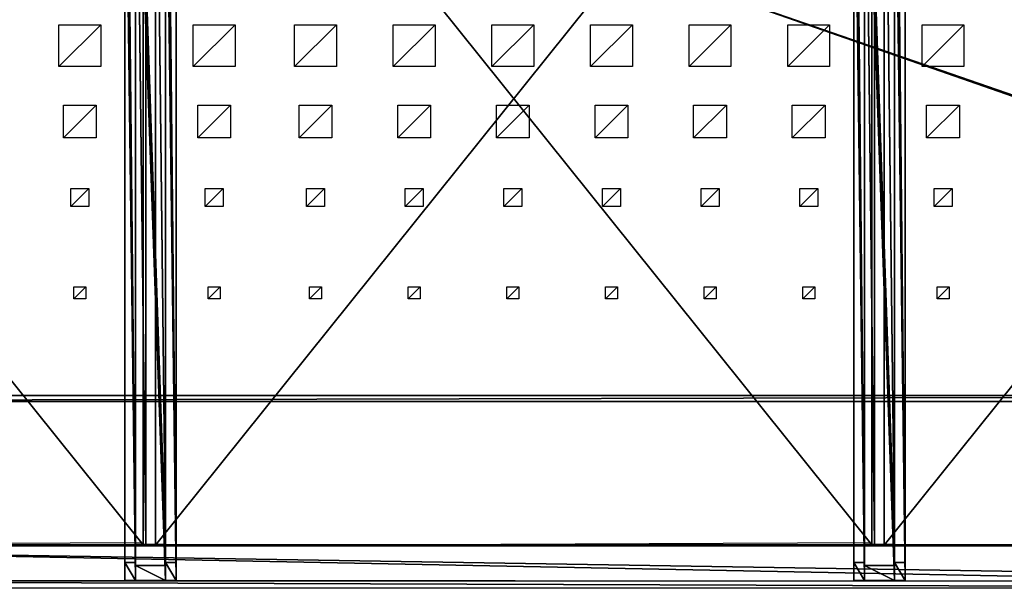
# Model space of a CAD drawing. Units: millimetres. Extents: x -99 to 4310, y -313 to 1626.
# Drawn here: x 1171 to 2820, y -313 to 640 of the extents above; entities that cross this region are included whole.
import ezdxf

# ---------------------------------------------------------------- set-up
doc = ezdxf.new("R2010")
doc.units = ezdxf.units.MM
doc.header["$LTSCALE"] = 25.4
doc.layers.get('0').update_dxf_attribs({"true_color": 0xff5454})

# ---------------------------------------------------------------- blocks, each defined once
blk = doc.blocks.new('Group#15')
at = {"color": 8, "true_color": 0x808080}
for p, q in [((0, 1500), (0, 0)), ((0, 1500, 8), (0, 0, 8)), ((0, 1500), (0, 1500, 8)), ((1200, 1500), (0, 1500)), ((0, 1500), (0, 1500, 8)), ((1200, 1500, 8), (0, 1500, 8)), ((0, 1500), (0, 0)), ((1200, 1500), (0, 1500)), ((0, 1500, 8), (0, 0, 8)), ((1200, 1500, 8), (0, 1500, 8)), ((1200, 0), (1200, 1500)), ((1200, 1500), (1200, 1500, 8)), ((1200, 0, 8), (1200, 1500, 8)), ((1200, 1500), (1200, 1500, 8)), ((1200, 0), (1200, 1500)), ((1200, 0, 8), (1200, 1500, 8))]:
    blk.add_line(p, q, dxfattribs=at)
mesh = blk.add_polyface(dxfattribs=at)
corners = [(0, 1500, 8), (0, 0), (0, 0, 8), (0, 1500)]
mesh.append_faces([[corners[k] for k in face] for face in [(0, 1, 2), (1, 0, 3)]], dxfattribs={"vtx0": -1, "color": 8})
mesh = blk.add_polyface(dxfattribs=at)
corners = [(0, 1500, 8), (1200, 1500), (0, 1500), (1200, 1500, 8)]
mesh.append_faces([[corners[k] for k in face] for face in [(0, 1, 2), (1, 0, 3)]], dxfattribs={"vtx0": -1, "color": 8})
mesh = blk.add_polyface(dxfattribs=at)
corners = [(1200, 1500), (0, 0), (0, 1500), (1200, 0)]
mesh.append_faces([[corners[k] for k in face] for face in [(0, 1, 2), (1, 0, 3)]], dxfattribs={"vtx0": -1, "color": 8})
mesh = blk.add_polyface(dxfattribs=at)
corners = [(1200, 0, 8), (0, 1500, 8), (0, 0, 8), (1200, 1500, 8)]
mesh.append_faces([[corners[k] for k in face] for face in [(0, 1, 2), (1, 0, 3)]], dxfattribs={"vtx0": -1, "color": 8})
mesh = blk.add_polyface(dxfattribs=at)
corners = [(1200, 1500), (1200, 0, 8), (1200, 0), (1200, 1500, 8)]
mesh.append_faces([[corners[k] for k in face] for face in [(0, 1, 2), (1, 0, 3)]], dxfattribs={"vtx0": -1, "color": 8})
blk = doc.blocks.new('Group#16')
at = {"color": 253, "true_color": 0xaaaaaa}
blk.add_line((1000, 1500), (6.5, 1495.2), dxfattribs=at)
at = {"color": 0}
for p, q in [((101.8, 1065.9, 0), (101.8, 1085.9, 0)), ((101.8, 1085.9, 0), (121.8, 1085.9, 0)), ((121.8, 1085.9, 0), (121.8, 1065.9, 0)), ((267, 1065.9, 0), (267, 1085.9, 0)), ((267, 1085.9, 0), (287, 1085.9, 0)), ((287, 1085.9, 0), (287, 1065.9, 0)), ((432.2, 1065.9, 0), (432.2, 1085.9, 0)), ((432.2, 1085.9, 0), (452.2, 1085.9, 0)), ((452.2, 1085.9, 0), (452.2, 1065.9, 0)), ((597.4, 1065.9, 0), (597.4, 1085.9, 0)), ((597.4, 1085.9, 0), (617.4, 1085.9, 0)), ((617.4, 1085.9, 0), (617.4, 1065.9, 0)), ((762.6, 1065.9, 0), (762.6, 1085.9, 0)), ((762.6, 1085.9, 0), (782.6, 1085.9, 0)), ((782.6, 1085.9, 0), (782.6, 1065.9, 0)), ((927.8, 1065.9, 0), (927.8, 1085.9, 0)), ((927.8, 1085.9, 0), (947.8, 1085.9, 0)), ((947.8, 1085.9, 0), (947.8, 1065.9, 0)), ((1097.4, 1065.9, 0), (1097.4, 1085.9, 0)), ((1097.4, 1085.9, 0), (1117.4, 1085.9, 0)), ((1117.4, 1085.9, 0), (1117.4, 1065.9, 0)), ((121.8, 1065.9, 0), (101.8, 1065.9, 0)), ((287, 1065.9, 0), (267, 1065.9, 0)), ((452.2, 1065.9, 0), (432.2, 1065.9, 0)), ((617.4, 1065.9, 0), (597.4, 1065.9, 0)), ((782.6, 1065.9, 0), (762.6, 1065.9, 0)), ((947.8, 1065.9, 0), (927.8, 1065.9, 0)), ((1117.4, 1065.9, 0), (1097.4, 1065.9, 0)), ((96.8, 900.9, 0), (96.8, 930.9, 0)), ((96.8, 930.9, 0), (126.8, 930.9, 0)), ((126.8, 930.9, 0), (126.8, 900.9, 0)), ((262, 900.9, 0), (262, 930.9, 0)), ((262, 930.9, 0), (292, 930.9, 0)), ((292, 930.9, 0), (292, 900.9, 0)), ((427.2, 900.9, 0), (427.2, 930.9, 0)), ((427.2, 930.9, 0), (457.2, 930.9, 0)), ((457.2, 930.9, 0), (457.2, 900.9, 0)), ((592.4, 900.9, 0), (592.4, 930.9, 0)), ((592.4, 930.9, 0), (622.4, 930.9, 0)), ((622.4, 930.9, 0), (622.4, 900.9, 0)), ((757.6, 900.9, 0), (757.6, 930.9, 0)), ((757.6, 930.9, 0), (787.6, 930.9, 0)), ((787.6, 930.9, 0), (787.6, 900.9, 0)), ((922.8, 900.9, 0), (922.8, 930.9, 0)), ((922.8, 930.9, 0), (952.8, 930.9, 0)), ((952.8, 930.9, 0), (952.8, 900.9, 0)), ((1092.4, 900.9, 0), (1092.4, 930.9, 0)), ((1092.4, 930.9, 0), (1122.4, 930.9, 0)), ((1122.4, 930.9, 0), (1122.4, 900.9, 0)), ((126.8, 900.9, 0), (96.8, 900.9, 0)), ((292, 900.9, 0), (262, 900.9, 0)), ((457.2, 900.9, 0), (427.2, 900.9, 0)), ((622.4, 900.9, 0), (592.4, 900.9, 0)), ((787.6, 900.9, 0), (757.6, 900.9, 0)), ((952.8, 900.9, 0), (922.8, 900.9, 0)), ((1122.4, 900.9, 0), (1092.4, 900.9, 0)), ((84.3, 760.9, 0), (84.3, 815.9, 0)), ((84.3, 815.9, 0), (139.3, 815.9, 0)), ((139.3, 815.9, 0), (139.3, 760.9, 0)), ((249.5, 760.9, 0), (249.5, 815.9, 0)), ((249.5, 815.9, 0), (304.5, 815.9, 0)), ((304.5, 815.9, 0), (304.5, 760.9, 0)), ((414.7, 760.9, 0), (414.7, 815.9, 0)), ((414.7, 815.9, 0), (469.7, 815.9, 0)), ((469.7, 815.9, 0), (469.7, 760.9, 0)), ((579.9, 760.9, 0), (579.9, 815.9, 0)), ((579.9, 815.9, 0), (634.9, 815.9, 0)), ((634.9, 815.9, 0), (634.9, 760.9, 0)), ((745.1, 760.9, 0), (745.1, 815.9, 0)), ((745.1, 815.9, 0), (800.1, 815.9, 0)), ((800.1, 815.9, 0), (800.1, 760.9, 0)), ((910.3, 760.9, 0), (910.3, 815.9, 0)), ((910.3, 815.9, 0), (965.3, 815.9, 0)), ((965.3, 815.9, 0), (965.3, 760.9, 0)), ((1079.9, 760.9, 0), (1079.9, 815.9, 0)), ((1079.9, 815.9, 0), (1134.9, 815.9, 0)), ((1134.9, 815.9, 0), (1134.9, 760.9, 0)), ((139.3, 760.9, 0), (84.3, 760.9, 0)), ((304.5, 760.9, 0), (249.5, 760.9, 0)), ((469.7, 760.9, 0), (414.7, 760.9, 0)), ((634.9, 760.9, 0), (579.9, 760.9, 0)), ((800.1, 760.9, 0), (745.1, 760.9, 0)), ((965.3, 760.9, 0), (910.3, 760.9, 0)), ((1134.9, 760.9, 0), (1079.9, 760.9, 0)), ((76.8, 625.9, 0), (76.8, 695.9, 0)), ((76.8, 695.9, 0), (146.8, 695.9, 0)), ((146.8, 695.9, 0), (146.8, 625.9, 0)), ((242, 625.9, 0), (242, 695.9, 0)), ((242, 695.9, 0), (312, 695.9, 0)), ((312, 695.9, 0), (312, 625.9, 0)), ((407.2, 625.9, 0), (407.2, 695.9, 0)), ((407.2, 695.9, 0), (477.2, 695.9, 0)), ((477.2, 695.9, 0), (477.2, 625.9, 0)), ((572.4, 625.9, 0), (572.4, 695.9, 0)), ((572.4, 695.9, 0), (642.4, 695.9, 0)), ((642.4, 695.9, 0), (642.4, 625.9, 0)), ((737.6, 625.9, 0), (737.6, 695.9, 0)), ((737.6, 695.9, 0), (807.6, 695.9, 0)), ((807.6, 695.9, 0), (807.6, 625.9, 0)), ((902.8, 625.9, 0), (902.8, 695.9, 0)), ((902.8, 695.9, 0), (972.8, 695.9, 0)), ((972.8, 695.9, 0), (972.8, 625.9, 0)), ((1072.4, 625.9, 0), (1072.4, 695.9, 0)), ((1072.4, 695.9, 0), (1142.4, 695.9, 0)), ((1142.4, 695.9, 0), (1142.4, 625.9, 0)), ((146.8, 625.9, 0), (76.8, 625.9, 0)), ((312, 625.9, 0), (242, 625.9, 0)), ((477.2, 625.9, 0), (407.2, 625.9, 0)), ((642.4, 625.9, 0), (572.4, 625.9, 0)), ((807.6, 625.9, 0), (737.6, 625.9, 0)), ((972.8, 625.9, 0), (902.8, 625.9, 0)), ((1142.4, 625.9, 0), (1072.4, 625.9, 0))]:
    blk.add_line(p, q, dxfattribs=at)
at = {"color": 253, "true_color": 0xaaaaaa}
mesh = blk.add_polyface(dxfattribs=at)
corners = [(121.8, 1085.9, 0), (101.8, 1065.9, 0), (101.8, 1085.9, 0), (121.8, 1065.9, 0)]
mesh.append_faces([[corners[k] for k in face] for face in [(0, 1, 2), (1, 0, 3)]], dxfattribs={"vtx0": -1, "color": 253})
mesh = blk.add_polyface(dxfattribs=at)
corners = [(287, 1085.9, 0), (267, 1065.9, 0), (267, 1085.9, 0), (287, 1065.9, 0)]
mesh.append_faces([[corners[k] for k in face] for face in [(0, 1, 2), (1, 0, 3)]], dxfattribs={"vtx0": -1, "color": 253})
mesh = blk.add_polyface(dxfattribs=at)
corners = [(452.2, 1085.9, 0), (432.2, 1065.9, 0), (432.2, 1085.9, 0), (452.2, 1065.9, 0)]
mesh.append_faces([[corners[k] for k in face] for face in [(0, 1, 2), (1, 0, 3)]], dxfattribs={"vtx0": -1, "color": 253})
mesh = blk.add_polyface(dxfattribs=at)
corners = [(617.4, 1085.9, 0), (597.4, 1065.9, 0), (597.4, 1085.9, 0), (617.4, 1065.9, 0)]
mesh.append_faces([[corners[k] for k in face] for face in [(0, 1, 2), (1, 0, 3)]], dxfattribs={"vtx0": -1, "color": 253})
mesh = blk.add_polyface(dxfattribs=at)
corners = [(782.6, 1085.9, 0), (762.6, 1065.9, 0), (762.6, 1085.9, 0), (782.6, 1065.9, 0)]
mesh.append_faces([[corners[k] for k in face] for face in [(0, 1, 2), (1, 0, 3)]], dxfattribs={"vtx0": -1, "color": 253})
mesh = blk.add_polyface(dxfattribs=at)
corners = [(947.8, 1085.9, 0), (927.8, 1065.9, 0), (927.8, 1085.9, 0), (947.8, 1065.9, 0)]
mesh.append_faces([[corners[k] for k in face] for face in [(0, 1, 2), (1, 0, 3)]], dxfattribs={"vtx0": -1, "color": 253})
mesh = blk.add_polyface(dxfattribs=at)
corners = [(1117.4, 1085.9, 0), (1097.4, 1065.9, 0), (1097.4, 1085.9, 0), (1117.4, 1065.9, 0)]
mesh.append_faces([[corners[k] for k in face] for face in [(0, 1, 2), (1, 0, 3)]], dxfattribs={"vtx0": -1, "color": 253})
mesh = blk.add_polyface(dxfattribs=at)
corners = [(126.8, 930.9, 0), (96.8, 900.9, 0), (96.8, 930.9, 0), (126.8, 900.9, 0)]
mesh.append_faces([[corners[k] for k in face] for face in [(0, 1, 2), (1, 0, 3)]], dxfattribs={"vtx0": -1, "color": 253})
mesh = blk.add_polyface(dxfattribs=at)
corners = [(292, 930.9, 0), (262, 900.9, 0), (262, 930.9, 0), (292, 900.9, 0)]
mesh.append_faces([[corners[k] for k in face] for face in [(0, 1, 2), (1, 0, 3)]], dxfattribs={"vtx0": -1, "color": 253})
mesh = blk.add_polyface(dxfattribs=at)
corners = [(457.2, 930.9, 0), (427.2, 900.9, 0), (427.2, 930.9, 0), (457.2, 900.9, 0)]
mesh.append_faces([[corners[k] for k in face] for face in [(0, 1, 2), (1, 0, 3)]], dxfattribs={"vtx0": -1, "color": 253})
mesh = blk.add_polyface(dxfattribs=at)
corners = [(622.4, 930.9, 0), (592.4, 900.9, 0), (592.4, 930.9, 0), (622.4, 900.9, 0)]
mesh.append_faces([[corners[k] for k in face] for face in [(0, 1, 2), (1, 0, 3)]], dxfattribs={"vtx0": -1, "color": 253})
mesh = blk.add_polyface(dxfattribs=at)
corners = [(787.6, 930.9, 0), (757.6, 900.9, 0), (757.6, 930.9, 0), (787.6, 900.9, 0)]
mesh.append_faces([[corners[k] for k in face] for face in [(0, 1, 2), (1, 0, 3)]], dxfattribs={"vtx0": -1, "color": 253})
mesh = blk.add_polyface(dxfattribs=at)
corners = [(952.8, 930.9, 0), (922.8, 900.9, 0), (922.8, 930.9, 0), (952.8, 900.9, 0)]
mesh.append_faces([[corners[k] for k in face] for face in [(0, 1, 2), (1, 0, 3)]], dxfattribs={"vtx0": -1, "color": 253})
mesh = blk.add_polyface(dxfattribs=at)
corners = [(1122.4, 930.9, 0), (1092.4, 900.9, 0), (1092.4, 930.9, 0), (1122.4, 900.9, 0)]
mesh.append_faces([[corners[k] for k in face] for face in [(0, 1, 2), (1, 0, 3)]], dxfattribs={"vtx0": -1, "color": 253})
mesh = blk.add_polyface(dxfattribs=at)
corners = [(139.3, 815.9, 0), (84.3, 760.9, 0), (84.3, 815.9, 0), (139.3, 760.9, 0)]
mesh.append_faces([[corners[k] for k in face] for face in [(0, 1, 2), (1, 0, 3)]], dxfattribs={"vtx0": -1, "color": 253})
mesh = blk.add_polyface(dxfattribs=at)
corners = [(304.5, 815.9, 0), (249.5, 760.9, 0), (249.5, 815.9, 0), (304.5, 760.9, 0)]
mesh.append_faces([[corners[k] for k in face] for face in [(0, 1, 2), (1, 0, 3)]], dxfattribs={"vtx0": -1, "color": 253})
mesh = blk.add_polyface(dxfattribs=at)
corners = [(469.7, 815.9, 0), (414.7, 760.9, 0), (414.7, 815.9, 0), (469.7, 760.9, 0)]
mesh.append_faces([[corners[k] for k in face] for face in [(0, 1, 2), (1, 0, 3)]], dxfattribs={"vtx0": -1, "color": 253})
mesh = blk.add_polyface(dxfattribs=at)
corners = [(634.9, 815.9, 0), (579.9, 760.9, 0), (579.9, 815.9, 0), (634.9, 760.9, 0)]
mesh.append_faces([[corners[k] for k in face] for face in [(0, 1, 2), (1, 0, 3)]], dxfattribs={"vtx0": -1, "color": 253})
mesh = blk.add_polyface(dxfattribs=at)
corners = [(800.1, 815.9, 0), (745.1, 760.9, 0), (745.1, 815.9, 0), (800.1, 760.9, 0)]
mesh.append_faces([[corners[k] for k in face] for face in [(0, 1, 2), (1, 0, 3)]], dxfattribs={"vtx0": -1, "color": 253})
mesh = blk.add_polyface(dxfattribs=at)
corners = [(965.3, 815.9, 0), (910.3, 760.9, 0), (910.3, 815.9, 0), (965.3, 760.9, 0)]
mesh.append_faces([[corners[k] for k in face] for face in [(0, 1, 2), (1, 0, 3)]], dxfattribs={"vtx0": -1, "color": 253})
mesh = blk.add_polyface(dxfattribs=at)
corners = [(1134.9, 815.9, 0), (1079.9, 760.9, 0), (1079.9, 815.9, 0), (1134.9, 760.9, 0)]
mesh.append_faces([[corners[k] for k in face] for face in [(0, 1, 2), (1, 0, 3)]], dxfattribs={"vtx0": -1, "color": 253})
mesh = blk.add_polyface(dxfattribs=at)
corners = [(146.8, 695.9, 0), (76.8, 625.9, 0), (76.8, 695.9, 0), (146.8, 625.9, 0)]
mesh.append_faces([[corners[k] for k in face] for face in [(0, 1, 2), (1, 0, 3)]], dxfattribs={"vtx0": -1, "color": 253})
mesh = blk.add_polyface(dxfattribs=at)
corners = [(312, 695.9, 0), (242, 625.9, 0), (242, 695.9, 0), (312, 625.9, 0)]
mesh.append_faces([[corners[k] for k in face] for face in [(0, 1, 2), (1, 0, 3)]], dxfattribs={"vtx0": -1, "color": 253})
mesh = blk.add_polyface(dxfattribs=at)
corners = [(477.2, 695.9, 0), (407.2, 625.9, 0), (407.2, 695.9, 0), (477.2, 625.9, 0)]
mesh.append_faces([[corners[k] for k in face] for face in [(0, 1, 2), (1, 0, 3)]], dxfattribs={"vtx0": -1, "color": 253})
mesh = blk.add_polyface(dxfattribs=at)
corners = [(642.4, 695.9, 0), (572.4, 625.9, 0), (572.4, 695.9, 0), (642.4, 625.9, 0)]
mesh.append_faces([[corners[k] for k in face] for face in [(0, 1, 2), (1, 0, 3)]], dxfattribs={"vtx0": -1, "color": 253})
mesh = blk.add_polyface(dxfattribs=at)
corners = [(807.6, 695.9, 0), (737.6, 625.9, 0), (737.6, 695.9, 0), (807.6, 625.9, 0)]
mesh.append_faces([[corners[k] for k in face] for face in [(0, 1, 2), (1, 0, 3)]], dxfattribs={"vtx0": -1, "color": 253})
mesh = blk.add_polyface(dxfattribs=at)
corners = [(972.8, 695.9, 0), (902.8, 625.9, 0), (902.8, 695.9, 0), (972.8, 625.9, 0)]
mesh.append_faces([[corners[k] for k in face] for face in [(0, 1, 2), (1, 0, 3)]], dxfattribs={"vtx0": -1, "color": 253})
mesh = blk.add_polyface(dxfattribs=at)
corners = [(1142.4, 695.9, 0), (1072.4, 625.9, 0), (1072.4, 695.9, 0), (1142.4, 625.9, 0)]
mesh.append_faces([[corners[k] for k in face] for face in [(0, 1, 2), (1, 0, 3)]], dxfattribs={"vtx0": -1, "color": 253})
blk = doc.blocks.new('Takglass 1220 Moment')
at = {"color": 161, "true_color": 0x6ba0ff}
blk.add_blockref('Group#15', (0, 0, 0.5), dxfattribs=at)
at = {"color": 0}
blk.add_blockref('Group#16', (-6, 0, 0.5), dxfattribs=at)
blk = doc.blocks.new('Takstolpe Moment')
at = {"color": 250, "true_color": 0x383e42}
for p, q in [((0, 1516.9), (0, 25.2, 196.9)), ((0, 1516.9), (0, 25.2, 196.9)), ((50, 1516.9), (50, 25.2, 196.9)), ((50, 1516.9), (50, 25.2, 196.9)), ((0, 0, 248.5), (0, 1410.7, 144.4)), ((0, 0, 248.5), (0, 1410.7, 144.4)), ((50, 0, 248.5), (50, 1410.7, 144.4)), ((50, 0, 248.5), (50, 1410.7, 144.4)), ((0, 25.2, 196.9), (0, 0, 248.5)), ((50, 25.2, 196.9), (0, 25.2, 196.9)), ((0, 25.2, 196.9), (0, 0, 248.5)), ((50, 25.2, 196.9), (0, 25.2, 196.9)), ((50, 25.2, 196.9), (50, 0, 248.5)), ((50, 25.2, 196.9), (50, 0, 248.5)), ((50, 0, 248.5), (0, 0, 248.5)), ((50, 0, 248.5), (0, 0, 248.5))]:
    blk.add_line(p, q, dxfattribs=at)
mesh = blk.add_polyface(dxfattribs=at)
corners = [(0, 1410.7, 144.4), (0, 25.2, 196.9), (0, 0, 248.5), (0, 1409.9, 134.4), (0, 1516.9), (0, 1516.9, 126.5)]
mesh.append_faces([[corners[k] for k in face] for face in [(0, 1, 2), (4, 3, 5)]], dxfattribs={"vtx0": -1, "color": 250})
mesh.append_faces([[corners[k] for k in face] for face in [(1, 0, 3), (3, 4, 1)]], dxfattribs={"vtx0": -1, "vtx2": -1, "color": 250})
mesh = blk.add_polyface(dxfattribs=at)
corners = [(0, 1516.9), (50, 25.2, 196.9), (0, 25.2, 196.9), (50, 1516.9)]
mesh.append_faces([[corners[k] for k in face] for face in [(0, 1, 2), (1, 0, 3)]], dxfattribs={"vtx0": -1, "color": 250})
mesh = blk.add_polyface(dxfattribs=at)
corners = [(50, 1516.9), (50, 1409.9, 134.4), (50, 25.2, 196.9), (50, 1516.9, 126.5), (50, 1410.7, 144.4), (50, 0, 248.5)]
mesh.append_faces([[corners[k] for k in face] for face in [(1, 0, 3), (2, 4, 5)]], dxfattribs={"vtx0": -1, "color": 250})
mesh.append_faces([[corners[k] for k in face] for face in [(0, 1, 2), (4, 2, 1)]], dxfattribs={"vtx0": -1, "vtx1": -1, "color": 250})
mesh = blk.add_polyface(dxfattribs=at)
corners = [(50, 0, 248.5), (0, 1410.7, 144.4), (0, 0, 248.5), (50, 1410.7, 144.4)]
mesh.append_faces([[corners[k] for k in face] for face in [(0, 1, 2), (1, 0, 3)]], dxfattribs={"vtx0": -1, "color": 250})
mesh = blk.add_polyface(dxfattribs=at)
corners = [(50, 0, 248.5), (0, 25.2, 196.9), (50, 25.2, 196.9), (0, 0, 248.5)]
mesh.append_faces([[corners[k] for k in face] for face in [(0, 1, 2), (1, 0, 3)]], dxfattribs={"vtx0": -1, "color": 250})
blk = doc.blocks.new('Treavblending smal Moment')
at = {"color": 0}
for p, q in [((0, 1772.1), (0, 30.4, 229.9)), ((0, 1772.1), (0, 30.4, 229.9)), ((18, 1772.1), (18, 30.4, 229.9)), ((18, 1772.1), (18, 30.4, 229.9)), ((0, 0, 292.3), (0, 1404.3, 188.7)), ((0, 0, 292.3), (0, 1404.3, 188.7)), ((18, 0, 292.3), (18, 1404.3, 188.7)), ((18, 0, 292.3), (18, 1404.3, 188.7)), ((0, 30.4, 229.9), (0, 0, 292.3)), ((0, 30.4, 229.9), (0, 0, 292.3)), ((18, 30.4, 229.9), (0, 30.4, 229.9)), ((18, 30.4, 229.9), (0, 30.4, 229.9)), ((18, 30.4, 229.9), (18, 0, 292.3)), ((18, 30.4, 229.9), (18, 0, 292.3)), ((18, 0, 292.3), (0, 0, 292.3)), ((18, 0, 292.3), (0, 0, 292.3))]:
    blk.add_line(p, q, dxfattribs=at)
mesh = blk.add_polyface(dxfattribs=at)
corners = [(0, 1888.2, 142.9), (0, 1686.9, 117.2), (0, 1686.9, 157.8), (0, 1871.1, 121.8), (0, 1772.1), (0, 1404.3, 188.7), (0, 30.4, 229.9), (0, 0, 292.3), (0, 1404.4, 178.7), (0, 1506.9, 117.2), (0, 1506.9, 171.1)]
mesh.append_faces([[corners[k] for k in face] for face in [(0, 1, 2), (5, 6, 7), (9, 8, 10)]], dxfattribs={"vtx0": -1, "color": 0})
mesh.append_faces([[corners[k] for k in face] for face in [(6, 9, 4)]], dxfattribs={"vtx0": -1, "vtx1": -1, "color": 0})
mesh.append_faces([[corners[k] for k in face] for face in [(6, 8, 9)]], dxfattribs={"vtx0": -1, "vtx1": -1, "vtx2": -1, "color": 0})
mesh.append_faces([[corners[k] for k in face] for face in [(1, 0, 3), (1, 3, 4), (6, 5, 8), (4, 9, 1)]], dxfattribs={"vtx0": -1, "vtx2": -1, "color": 0})
mesh = blk.add_polyface(dxfattribs=at)
corners = [(18, 30.4, 229.9), (18, 1404.3, 188.7), (18, 0, 292.3), (18, 1404.4, 178.7), (18, 1506.9, 117.2), (18, 1772.1), (18, 1686.9, 117.2), (18, 1686.9, 157.8), (18, 1871.1, 121.8), (18, 1888.2, 142.9), (18, 1506.9, 171.1)]
mesh.append_faces([[corners[k] for k in face] for face in [(0, 1, 2), (7, 8, 9)]], dxfattribs={"vtx0": -1, "color": 0})
mesh.append_faces([[corners[k] for k in face] for face in [(1, 0, 3), (4, 5, 6), (6, 5, 7)]], dxfattribs={"vtx0": -1, "vtx1": -1, "color": 0})
mesh.append_faces([[corners[k] for k in face] for face in [(3, 0, 4)]], dxfattribs={"vtx0": -1, "vtx1": -1, "vtx2": -1, "color": 0})
mesh.append_faces([[corners[k] for k in face] for face in [(4, 0, 5), (7, 5, 8)]], dxfattribs={"vtx0": -1, "vtx2": -1, "color": 0})
mesh.append_faces([[corners[k] for k in face] for face in [(10, 3, 4)]], dxfattribs={"vtx1": -1, "color": 0})
mesh = blk.add_polyface(dxfattribs=at)
corners = [(0, 1772.1), (18, 30.4, 229.9), (0, 30.4, 229.9), (18, 1772.1)]
mesh.append_faces([[corners[k] for k in face] for face in [(0, 1, 2), (1, 0, 3)]], dxfattribs={"vtx0": -1, "color": 0})
mesh = blk.add_polyface(dxfattribs=at)
corners = [(18, 0, 292.3), (0, 1404.3, 188.7), (0, 0, 292.3), (18, 1404.3, 188.7)]
mesh.append_faces([[corners[k] for k in face] for face in [(0, 1, 2), (1, 0, 3)]], dxfattribs={"vtx0": -1, "color": 0})
mesh = blk.add_polyface(dxfattribs=at)
corners = [(18, 0, 292.3), (0, 30.4, 229.9), (18, 30.4, 229.9), (0, 0, 292.3)]
mesh.append_faces([[corners[k] for k in face] for face in [(0, 1, 2), (1, 0, 3)]], dxfattribs={"vtx0": -1, "color": 0})
blk = doc.blocks.new('Fundament Moment 3 felt 1220')
at = {"color": 0}
for p, q in [((2380, 1500), (-1920.6, 1500)), ((-1920.6, 1500, 130), (2380, 1500, 130)), ((2380, 1500), (-1920.6, 1500)), ((-1920.6, 1500, 130), (2380, 1500, 130)), ((-1910.6, 1490, 140), (2370, 1490, 140)), ((-1910.6, 1490, 140), (2370, 1490, 140))]:
    blk.add_line(p, q, dxfattribs=at)
mesh = blk.add_polyface(dxfattribs=at)
corners = [(-1920.6, 1500, 130), (2380, 1500), (-1920.6, 1500), (2380, 1500, 130)]
mesh.append_faces([[corners[k] for k in face] for face in [(0, 1, 2), (1, 0, 3)]], dxfattribs={"vtx0": -1, "color": 0})
mesh = blk.add_polyface(dxfattribs=at)
corners = [(-1920.6, 1500), (2380, 0), (-1920.6, 0), (2380, 1500)]
mesh.append_faces([[corners[k] for k in face] for face in [(0, 1, 2), (1, 0, 3)]], dxfattribs={"vtx0": -1, "color": 0})
mesh = blk.add_polyface(dxfattribs=at)
corners = [(-1910.6, 1490, 140), (2380, 1500, 130), (-1920.6, 1500, 130), (2370, 1490, 140)]
mesh.append_faces([[corners[k] for k in face] for face in [(0, 1, 2), (1, 0, 3)]], dxfattribs={"vtx0": -1, "color": 0})
mesh = blk.add_polyface(dxfattribs=at)
corners = [(2370, 10, 140), (-1910.6, 1490, 140), (-1910.6, 10, 140), (2370, 1490, 140)]
mesh.append_faces([[corners[k] for k in face] for face in [(0, 1, 2), (1, 0, 3)]], dxfattribs={"vtx0": -1, "color": 0})
blk = doc.blocks.new('Takdrager Moment 3 felt 1220')
at = {"color": 0}
for p, q in [((0, 73.3, 24), (3711.8, 72.3, 23.8)), ((0, 73.3, 24), (3711.8, 72.3, 23.8)), ((0, 71.5, 0.2), (3711.8, 70.6)), ((0, 71.5, 0.2), (3711.8, 70.6)), ((0, 13, 4.5), (3711.8, 12, 4.3)), ((0, 13, 4.5), (3711.8, 12, 4.3)), ((0, 1, 29.4), (3711.8, 0, 29.2)), ((0, 1, 29.4), (3711.8, 0, 29.2))]:
    blk.add_line(p, q, dxfattribs=at)
mesh = blk.add_polyface(dxfattribs=at)
corners = [(0, 71.5, 0.2), (3711.8, 72.3, 23.8), (3711.8, 70.6), (0, 73.3, 24)]
mesh.append_faces([[corners[k] for k in face] for face in [(0, 1, 2), (1, 0, 3)]], dxfattribs={"vtx0": -1, "color": 0})
mesh = blk.add_polyface(dxfattribs=at)
corners = [(3711.8, 0, 29.2), (0, 73.3, 24), (0, 1, 29.4), (3711.8, 72.3, 23.8)]
mesh.append_faces([[corners[k] for k in face] for face in [(0, 1, 2), (1, 0, 3)]], dxfattribs={"vtx0": -1, "color": 0})
mesh = blk.add_polyface(dxfattribs=at)
corners = [(0, 71.5, 0.2), (3711.8, 12, 4.3), (0, 13, 4.5), (3711.8, 70.6)]
mesh.append_faces([[corners[k] for k in face] for face in [(0, 1, 2), (1, 0, 3)]], dxfattribs={"vtx0": -1, "color": 0})
mesh = blk.add_polyface(dxfattribs=at)
corners = [(3711.8, 0, 29.2), (0, 13, 4.5), (3711.8, 12, 4.3), (0, 1, 29.4)]
mesh.append_faces([[corners[k] for k in face] for face in [(0, 1, 2), (1, 0, 3)]], dxfattribs={"vtx0": -1, "color": 0})
blk = doc.blocks.new('Glasslist tak Moment')
at = {"color": 250, "true_color": 0x383e42}
for p, q in [((0, 1462.4, 20.5), (0, 1.5, 130.3)), ((0, 1462.4, 20.5), (0, 1.5, 130.3)), ((0, 1462.2, 17.6), (0, 1.3, 127.4)), ((0, 1462.2, 17.6), (0, 1.3, 127.4)), ((0, 1461.2, 5), (0, 0.4, 114.8)), ((0, 1461.2, 5), (0, 0.4, 114.8)), ((0, 1460.9), (0, 0, 109.8)), ((0, 1460.9), (0, 0, 109.8)), ((17, 1462.2, 17.6), (17, 1.3, 127.4)), ((17, 1462.2, 17.6), (17, 1.3, 127.4)), ((17, 1461.2, 5), (17, 0.4, 114.8)), ((17, 1461.2, 5), (17, 0.4, 114.8)), ((33, 1462.2, 17.6), (33, 1.3, 127.4)), ((33, 1462.2, 17.6), (33, 1.3, 127.4)), ((33, 1461.2, 5), (33, 0.4, 114.8)), ((33, 1461.2, 5), (33, 0.4, 114.8)), ((50, 1462.4, 20.5), (50, 1.5, 130.3)), ((50, 1462.4, 20.5), (50, 1.5, 130.3)), ((50, 1462.2, 17.6), (50, 1.3, 127.4)), ((50, 1462.2, 17.6), (50, 1.3, 127.4)), ((50, 1461.2, 5), (50, 0.4, 114.8)), ((50, 1461.2, 5), (50, 0.4, 114.8)), ((50, 1460.9), (50, 0, 109.8)), ((50, 1460.9), (50, 0, 109.8)), ((50, 1.5, 130.3), (0, 1.5, 130.3)), ((0, 1.5, 130.3), (0, 1.3, 127.4)), ((50, 1.5, 130.3), (0, 1.5, 130.3)), ((0, 1.5, 130.3), (0, 1.3, 127.4)), ((17, 1.3, 127.4), (0, 1.3, 127.4)), ((17, 1.3, 127.4), (0, 1.3, 127.4)), ((0, 0.4, 114.8), (17, 0.4, 114.8)), ((0, 0, 109.8), (0, 0.4, 114.8)), ((0, 0.4, 114.8), (17, 0.4, 114.8)), ((0, 0, 109.8), (0, 0.4, 114.8)), ((0, 0, 109.8), (50, 0, 109.8)), ((0, 0, 109.8), (50, 0, 109.8)), ((17, 0.4, 114.8), (17, 1.3, 127.4)), ((17, 0.4, 114.8), (17, 1.3, 127.4)), ((33, 1.3, 127.4), (50, 1.3, 127.4)), ((33, 0.4, 114.8), (33, 1.3, 127.4)), ((33, 1.3, 127.4), (50, 1.3, 127.4)), ((33, 0.4, 114.8), (33, 1.3, 127.4)), ((50, 0.4, 114.8), (33, 0.4, 114.8)), ((50, 0.4, 114.8), (33, 0.4, 114.8)), ((50, 1.3, 127.4), (50, 1.5, 130.3)), ((50, 1.3, 127.4), (50, 1.5, 130.3)), ((50, 0, 109.8), (50, 0.4, 114.8)), ((50, 0, 109.8), (50, 0.4, 114.8))]:
    blk.add_line(p, q, dxfattribs=at)
mesh = blk.add_polyface(dxfattribs=at)
corners = [(50, 1.5, 130.3), (0, 1462.4, 20.5), (0, 1.5, 130.3), (50, 1462.4, 20.5)]
mesh.append_faces([[corners[k] for k in face] for face in [(0, 1, 2), (1, 0, 3)]], dxfattribs={"vtx0": -1, "color": 250})
mesh = blk.add_polyface(dxfattribs=at)
corners = [(0, 1.5, 130.3), (0, 1462.2, 17.6), (0, 1.3, 127.4), (0, 1462.4, 20.5)]
mesh.append_faces([[corners[k] for k in face] for face in [(0, 1, 2), (1, 0, 3)]], dxfattribs={"vtx0": -1, "color": 250})
mesh = blk.add_polyface(dxfattribs=at)
corners = [(0, 1462.2, 17.6), (17, 1.3, 127.4), (0, 1.3, 127.4), (17, 1462.2, 17.6)]
mesh.append_faces([[corners[k] for k in face] for face in [(0, 1, 2), (1, 0, 3)]], dxfattribs={"vtx0": -1, "color": 250})
mesh = blk.add_polyface(dxfattribs=at)
corners = [(17, 0.4, 114.8), (0, 1461.2, 5), (0, 0.4, 114.8), (17, 1461.2, 5)]
mesh.append_faces([[corners[k] for k in face] for face in [(0, 1, 2), (1, 0, 3)]], dxfattribs={"vtx0": -1, "color": 250})
mesh = blk.add_polyface(dxfattribs=at)
corners = [(0, 0.4, 114.8), (0, 1460.9), (0, 0, 109.8), (0, 1461.2, 5)]
mesh.append_faces([[corners[k] for k in face] for face in [(0, 1, 2), (1, 0, 3)]], dxfattribs={"vtx0": -1, "color": 250})
mesh = blk.add_polyface(dxfattribs=at)
corners = [(0, 1460.9), (50, 0, 109.8), (0, 0, 109.8), (50, 1460.9)]
mesh.append_faces([[corners[k] for k in face] for face in [(0, 1, 2), (1, 0, 3)]], dxfattribs={"vtx0": -1, "color": 250})
mesh = blk.add_polyface(dxfattribs=at)
corners = [(17, 1.3, 127.4), (17, 1461.2, 5), (17, 0.4, 114.8), (17, 1462.2, 17.6)]
mesh.append_faces([[corners[k] for k in face] for face in [(0, 1, 2), (1, 0, 3)]], dxfattribs={"vtx0": -1, "color": 250})
mesh = blk.add_polyface(dxfattribs=at)
corners = [(33, 1462.2, 17.6), (50, 1.3, 127.4), (33, 1.3, 127.4), (50, 1462.2, 17.6)]
mesh.append_faces([[corners[k] for k in face] for face in [(0, 1, 2), (1, 0, 3)]], dxfattribs={"vtx0": -1, "color": 250})
mesh = blk.add_polyface(dxfattribs=at)
corners = [(33, 1461.2, 5), (33, 1.3, 127.4), (33, 0.4, 114.8), (33, 1462.2, 17.6)]
mesh.append_faces([[corners[k] for k in face] for face in [(0, 1, 2), (1, 0, 3)]], dxfattribs={"vtx0": -1, "color": 250})
mesh = blk.add_polyface(dxfattribs=at)
corners = [(50, 0.4, 114.8), (33, 1461.2, 5), (33, 0.4, 114.8), (50, 1461.2, 5)]
mesh.append_faces([[corners[k] for k in face] for face in [(0, 1, 2), (1, 0, 3)]], dxfattribs={"vtx0": -1, "color": 250})
mesh = blk.add_polyface(dxfattribs=at)
corners = [(50, 1462.2, 17.6), (50, 1.5, 130.3), (50, 1.3, 127.4), (50, 1462.4, 20.5)]
mesh.append_faces([[corners[k] for k in face] for face in [(0, 1, 2), (1, 0, 3)]], dxfattribs={"vtx0": -1, "color": 250})
mesh = blk.add_polyface(dxfattribs=at)
corners = [(50, 1460.9), (50, 0.4, 114.8), (50, 0, 109.8), (50, 1461.2, 5)]
mesh.append_faces([[corners[k] for k in face] for face in [(0, 1, 2), (1, 0, 3)]], dxfattribs={"vtx0": -1, "color": 250})
mesh = blk.add_polyface(dxfattribs=at)
corners = [(50, 1.5, 130.3), (33, 1.3, 127.4), (50, 1.3, 127.4), (17, 1.3, 127.4), (0, 1.3, 127.4), (0, 1.5, 130.3), (50, 0.4, 114.8), (0, 0, 109.8), (50, 0, 109.8), (17, 0.4, 114.8), (33, 0.4, 114.8), (0, 0.4, 114.8)]
mesh.append_faces([[corners[k] for k in face] for face in [(0, 1, 2), (4, 0, 5), (6, 7, 8)]], dxfattribs={"vtx0": -1, "color": 250})
mesh.append_faces([[corners[k] for k in face] for face in [(3, 0, 4), (9, 10, 3)]], dxfattribs={"vtx0": -1, "vtx1": -1, "color": 250})
mesh.append_faces([[corners[k] for k in face] for face in [(1, 0, 3), (7, 6, 9)]], dxfattribs={"vtx0": -1, "vtx1": -1, "vtx2": -1, "color": 250})
mesh.append_faces([[corners[k] for k in face] for face in [(9, 6, 10), (3, 10, 1)]], dxfattribs={"vtx0": -1, "vtx2": -1, "color": 250})
mesh.append_faces([[corners[k] for k in face] for face in [(11, 7, 9)]], dxfattribs={"vtx1": -1, "color": 250})
blk = doc.blocks.new('Art. 1801018')
at = {"color": 35, "true_color": 0x9b693d}
for p in [(1447.1, 13, 2359.8), (1515.1, 13, 2359.8), (2667.7, 13, 2359.8), (2735.7, 13, 2359.8)]:
    blk.add_blockref('Treavblending smal Moment', p, dxfattribs=at)
at = {"color": 254, "true_color": 0xe5e5e5, "rotation": 179.9999999999999}
blk.add_blockref('Fundament Moment 3 felt 1220', (2479.5, 1813), dxfattribs=at)
at = {"color": 8, "true_color": 0x808080, "extrusion": (6.245e-17, 0.073586, 0.997289)}
for p in [(-1477.5, -1376.5, 2654.5), (-2698.1, -1376.5, 2654.5), (-3918.7, -1376.5, 2654.5)]:
    blk.add_blockref('Takglass 1220 Moment', p, dxfattribs=at)
at = {"color": 0}
for name, p in [('Glasslist tak Moment', (1465.1, 71.7, 2541.3)), ('Glasslist tak Moment', (2685.7, 71.7, 2541.3)), ('Takstolpe Moment', (1465.1, 13, 2403.6)), ('Takstolpe Moment', (2685.7, 13, 2403.6))]:
    blk.add_blockref(name, p, dxfattribs=at)
at = {"color": 250, "true_color": 0x383e42}
blk.add_blockref('Takdrager Moment 3 felt 1220', (244.5, 0, 2647.6), dxfattribs=at)

msp = doc.modelspace()

# ---------------------------------------------------------------- block references
at = {"color": 0}
msp.add_blockref('Art. 1801018', (-99.5, -313), dxfattribs=at)

doc.saveas('drawing.dxf')
